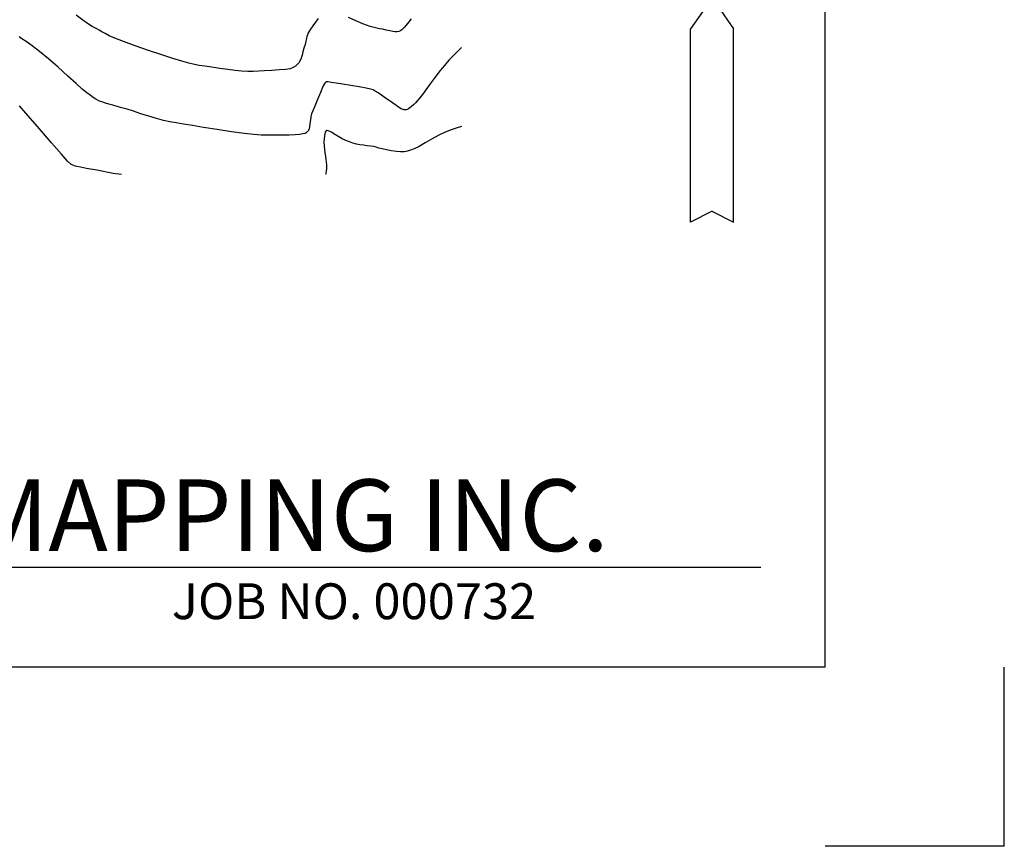
# Model space of a CAD drawing. Extents: x 361916 to 365116, y 1016607 to 1019607.
# Drawn here: x 364841 to 365116, y 1016607 to 1016838 of the extents above; entities that cross this region are included whole.
import ezdxf

# ---------------------------------------------------------------- set-up
doc = ezdxf.new("R2010")
doc.units = 0
doc.header["$MEASUREMENT"] = 0
for name, color, linetype in [('1', 1, 'CONTINUOUS'), ('5', 5, 'CONTINUOUS'), ('7', 7, 'CONTINUOUS'), ('CTRLTXT', 7, 'CONTINUOUS'), ('INTER', 33, 'CONTINUOUS')]:
    doc.layers.add(name, color=color, linetype=linetype)
doc.styles.add('ROMANT', font='COMPLEX', dxfattribs={"height": 0.2})

msp = doc.modelspace()

# ---------------------------------------------------------------- linework, layer by layer
at = {"layer": '5'}
for q in [(365066.25, 1019557.26), (362066.25, 1016657.26)]:
    msp.add_line((365066.25, 1016657.26), q, dxfattribs=at)
at = {"layer": '7'}
for points in [[(365033.13, 1016841.59), (365028.69, 1016835.26)], [(365036.25, 1016841.64), (365040.69, 1016835.28)], [(365028.69, 1016781.38), (365028.69, 1016835.26)], [(365040.69, 1016781.34), (365040.69, 1016835.28)], [(365034.69, 1016784.35), (365034.69, 1016784.38), (365028.69, 1016781.38)], [(365034.63, 1016784.35), (365034.63, 1016784.38), (365040.69, 1016781.34)], [(364834.32, 1016685.15), (365048.31, 1016685.15)]]:
    msp.add_lwpolyline(points, dxfattribs=at)
at = {"layer": 'CTRLTXT'}
for points in [[(365116.25, 1016607.26), (365116.25, 1016657.26)], [(365116.25, 1016607.26), (365066.25, 1016607.26)]]:
    msp.add_lwpolyline(points, dxfattribs=at)
at = {"layer": 'INTER', "color": 33, "linetype": 'CONTINUOUS'}
for points, elevation in [([(364924.69, 1016838.15), (364923.97, 1016837.18), (364923.21, 1016836.1), (364922.55, 1016835.16), (364922.55, 1016835.16), (364922.11, 1016834.49), (364921.84, 1016834.03), (364921.69, 1016833.63), (364921.69, 1016833.63), (364921.57, 1016833.17), (364921.44, 1016832.59), (364921.27, 1016831.84), (364921.27, 1016831.84), (364921.03, 1016830.9), (364920.74, 1016829.86), (364920.46, 1016828.85), (364920.46, 1016828.85), (364920.2, 1016827.94), (364919.94, 1016827.15), (364919.65, 1016826.46), (364919.65, 1016826.46), (364919.29, 1016825.85), (364918.86, 1016825.31), (364918.36, 1016824.85), (364918.36, 1016824.85), (364917.76, 1016824.47), (364916.91, 1016824.17), (364915.62, 1016823.95), (364915.62, 1016823.95), (364913.81, 1016823.81), (364911.73, 1016823.71), (364909.71, 1016823.61), (364909.71, 1016823.61), (364908.01, 1016823.5), (364906.51, 1016823.4), (364905.03, 1016823.38), (364905.03, 1016823.38), (364903.39, 1016823.46), (364901.55, 1016823.64), (364899.49, 1016823.9), (364899.49, 1016823.9), (364897.24, 1016824.22), (364895.01, 1016824.55), (364893.04, 1016824.85), (364893.04, 1016824.85), (364891.51, 1016825.1), (364890.15, 1016825.36), (364888.63, 1016825.73), (364888.63, 1016825.73), (364886.65, 1016826.28), (364884.13, 1016827.05), (364881.01, 1016828.05), (364881.01, 1016828.05), (364877.34, 1016829.29), (364873.59, 1016830.59), (364870.32, 1016831.77), (364870.32, 1016831.77), (364867.97, 1016832.68), (364866.38, 1016833.37), (364865.24, 1016833.95), (364865.24, 1016833.95), (364864.3, 1016834.48), (364863.52, 1016834.96), (364862.87, 1016835.33), (364862.87, 1016835.33), (364862.32, 1016835.59), (364861.64, 1016835.94), (364860.58, 1016836.62), (364860.58, 1016836.62), (364858.99, 1016837.75), (364857.14, 1016839.13)], 2286), ([(364950.67, 1016838.11), (364949.61, 1016836.79), (364948.78, 1016835.77), (364948.78, 1016835.77), (364948.15, 1016835.11), (364947.65, 1016834.72), (364947.21, 1016834.52), (364947.21, 1016834.52), (364946.74, 1016834.42), (364946.19, 1016834.41), (364945.51, 1016834.5), (364945.51, 1016834.5), (364944.66, 1016834.7), (364943.72, 1016834.94), (364942.75, 1016835.16), (364942.75, 1016835.16), (364941.8, 1016835.31), (364940.69, 1016835.53), (364939.2, 1016835.97), (364939.2, 1016835.97), (364937.2, 1016836.72), (364935.03, 1016837.63), (364933.14, 1016838.44)], 2286), ([(364964.68, 1016830.06), (364962.81, 1016828.18), (364962.81, 1016828.18), (364961.22, 1016826.52), (364959.93, 1016825.09), (364958.7, 1016823.59), (364958.7, 1016823.59), (364957.36, 1016821.84), (364956, 1016819.98), (364954.78, 1016818.31), (364954.78, 1016818.31), (364953.81, 1016817), (364953.05, 1016816.03), (364952.42, 1016815.27), (364952.42, 1016815.27), (364951.84, 1016814.63), (364951.3, 1016814.09), (364950.79, 1016813.64), (364950.79, 1016813.64), (364950.32, 1016813.29), (364949.89, 1016813.01), (364949.54, 1016812.82), (364949.54, 1016812.82), (364949.26, 1016812.71), (364949.01, 1016812.67), (364948.75, 1016812.69), (364948.75, 1016812.69), (364948.42, 1016812.78), (364947.91, 1016813.01), (364947.15, 1016813.47), (364947.15, 1016813.47), (364946.06, 1016814.19), (364944.79, 1016815.08), (364943.51, 1016815.98), (364943.51, 1016815.98), (364942.37, 1016816.76), (364941.41, 1016817.41), (364940.65, 1016817.9), (364940.65, 1016817.9), (364940.05, 1016818.24), (364939.31, 1016818.5), (364938.08, 1016818.77), (364938.08, 1016818.77), (364936.13, 1016819.12), (364933.79, 1016819.51), (364931.52, 1016819.87), (364931.52, 1016819.87), (364929.7, 1016820.16), (364928.37, 1016820.36), (364927.47, 1016820.48), (364927.47, 1016820.48), (364926.91, 1016820.48), (364926.52, 1016820.13), (364926.03, 1016819.19), (364926.03, 1016819.19), (364925.31, 1016817.53), (364924.48, 1016815.53), (364923.72, 1016813.71), (364923.72, 1016813.71), (364923.2, 1016812.44), (364922.88, 1016811.56), (364922.68, 1016810.78), (364922.68, 1016810.78), (364922.54, 1016809.86), (364922.41, 1016808.89), (364922.29, 1016808.03), (364922.29, 1016808.03), (364922.14, 1016807.39), (364921.96, 1016806.94), (364921.74, 1016806.61), (364921.46, 1016806.35), (364921.04, 1016806.13), (364920.41, 1016805.96), (364920.41, 1016805.96), (364919.49, 1016805.82), (364918.24, 1016805.71), (364916.63, 1016805.65), (364916.63, 1016805.65), (364914.69, 1016805.61), (364912.6, 1016805.6), (364910.59, 1016805.61), (364910.59, 1016805.61), (364908.75, 1016805.65), (364906.75, 1016805.77), (364904.11, 1016806.06), (364904.11, 1016806.06), (364900.54, 1016806.57), (364896.51, 1016807.19), (364892.68, 1016807.8), (364892.68, 1016807.8), (364889.57, 1016808.31), (364887.11, 1016808.71), (364885.08, 1016809.06), (364885.08, 1016809.06), (364883.26, 1016809.38), (364881.48, 1016809.75), (364879.58, 1016810.24), (364879.58, 1016810.24), (364877.45, 1016810.89), (364875.23, 1016811.62), (364873.16, 1016812.31), (364873.16, 1016812.31), (364871.4, 1016812.85), (364869.91, 1016813.29), (364868.58, 1016813.65), (364868.58, 1016813.65), (364867.35, 1016813.99), (364866.24, 1016814.31), (364865.29, 1016814.58), (364865.29, 1016814.58), (364864.54, 1016814.81), (364863.91, 1016815.03), (364863.3, 1016815.31), (364863.3, 1016815.31), (364862.62, 1016815.69), (364861.86, 1016816.16), (364861.02, 1016816.75), (364861.02, 1016816.75), (364860.07, 1016817.47), (364858.83, 1016818.49), (364857.1, 1016820.01), (364857.1, 1016820.01), (364854.78, 1016822.13), (364852.1, 1016824.56), (364849.39, 1016826.93), (364849.39, 1016826.93), (364846.92, 1016828.94), (364844.83, 1016830.52), (364843.17, 1016831.71), (364843.17, 1016831.71), (364841.99, 1016832.54), (364841.18, 1016833.1)], 2284), ([(364869.77, 1016794.61), (364867.5, 1016794.96), (364867.5, 1016794.96), (364862.87, 1016795.82), (364860.05, 1016796.35), (364858.39, 1016796.67), (364858.39, 1016796.67), (364857.34, 1016796.89), (364856.65, 1016797.07), (364856.16, 1016797.25), (364856.16, 1016797.25), (364855.66, 1016797.57), (364854.76, 1016798.42), (364853.04, 1016800.32), (364853.04, 1016800.32), (364850.24, 1016803.51), (364846.91, 1016807.37), (364843.76, 1016811.03), (364843.76, 1016811.03), (364841.35, 1016813.8)], 2282), ([(364964.68, 1016808.01), (364963.23, 1016807.54), (364961.54, 1016806.98), (364959.98, 1016806.39), (364958.35, 1016805.61), (364958.35, 1016805.61), (364956.48, 1016804.59), (364954.57, 1016803.48), (364952.86, 1016802.51), (364952.86, 1016802.51), (364951.53, 1016801.83), (364950.5, 1016801.41), (364949.61, 1016801.16), (364949.61, 1016801.16), (364948.71, 1016801.01), (364947.72, 1016800.96), (364946.56, 1016801.03), (364946.56, 1016801.03), (364945.2, 1016801.22), (364943.8, 1016801.49), (364942.56, 1016801.78), (364942.56, 1016801.78), (364941.62, 1016802.04), (364940.88, 1016802.26), (364940.14, 1016802.44), (364940.14, 1016802.44), (364939.28, 1016802.57), (364938.32, 1016802.69), (364937.32, 1016802.81), (364937.32, 1016802.81), (364936.33, 1016802.95), (364935.36, 1016803.15), (364934.39, 1016803.4), (364934.39, 1016803.4), (364933.41, 1016803.73), (364932.41, 1016804.15), (364931.42, 1016804.63), (364931.42, 1016804.63), (364930.45, 1016805.19), (364929.55, 1016805.73), (364928.79, 1016806.21), (364928.79, 1016806.21), (364928.22, 1016806.54), (364927.8, 1016806.76), (364927.49, 1016806.88), (364927.49, 1016806.88), (364927.23, 1016806.94), (364927.01, 1016806.91), (364926.82, 1016806.78), (364926.82, 1016806.78), (364926.66, 1016806.5), (364926.52, 1016806.06), (364926.42, 1016805.44), (364926.42, 1016805.44), (364926.34, 1016804.62), (364926.32, 1016803.67), (364926.35, 1016802.67), (364926.35, 1016802.67), (364926.44, 1016801.67), (364926.58, 1016800.7), (364926.72, 1016799.76), (364926.72, 1016799.76), (364926.84, 1016798.86), (364926.93, 1016798.05), (364926.99, 1016797.36), (364926.99, 1016797.36), (364927.01, 1016796.83), (364927.01, 1016796.42), (364926.99, 1016796.08), (364926.99, 1016796.08), (364926.96, 1016795.76), (364926.92, 1016795.45), (364926.87, 1016795.16), (364926.87, 1016795.16), (364926.81, 1016794.88), (364926.75, 1016794.61), (364926.75, 1016794.61)], 2282)]:
    msp.add_lwpolyline(points, dxfattribs=dict(at, elevation=elevation))

# ---------------------------------------------------------------- texts
at = {"layer": '1', "style": 'ROMANT'}
msp.add_text('MAPPING INC.', height=20, dxfattribs=at).set_placement((364827.22, 1016689.6))
at = {"layer": '7'}
msp.add_text('JOB NO. 000732', height=10, dxfattribs=at).set_placement((364883.85, 1016670.62))

doc.saveas('drawing.dxf')
